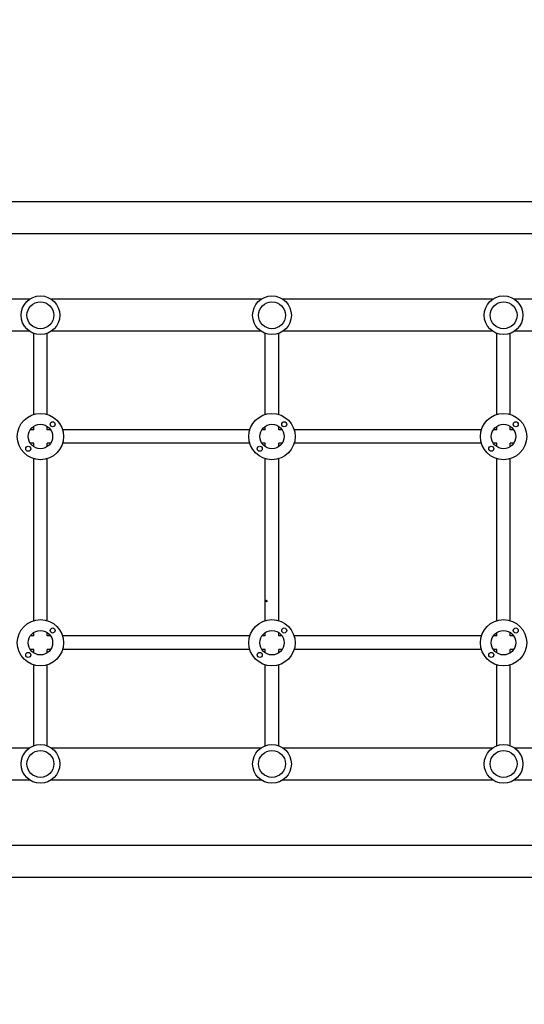
# Model space of a CAD drawing. Units: millimetres. Extents: x -5120 to 2316, y -4363 to 5120.
# Drawn here: x -1375 to -776, y -170 to 1000 of the extents above; entities that cross this region are included whole.
import ezdxf

# ---------------------------------------------------------------- set-up
doc = ezdxf.new("R2010")
doc.units = ezdxf.units.MM
doc.header["$LTSCALE"] = 20
doc.linetypes.add('HIDDEN', pattern=[9.525, 6.35, -3.175])
doc.layers.add('2d', color=230, linetype='Continuous')
doc.layers.add('EN-Free_Space_Hatch', color=10, linetype='HIDDEN')

msp = doc.modelspace()

# ---------------------------------------------------------------- hatches: boundary and pattern name
at = {"layer": 'EN-Free_Space_Hatch'}
h = msp.add_hatch(dxfattribs=at)
h.set_pattern_fill('ANSI31', color=256, scale=100)
h.set_pattern_definition([(45, (-2546.54, 0.003), (-224.506, 224.506), [])])
edge = h.paths.add_edge_path()
edge.add_arc((382.5, -25), 1000, 90, 180)
edge.add_line((-617.5, -25), (-617.5, -2388))
edge.add_arc((341.1, -2405.2), 958.7, 178.9748, 272.4756)
edge.add_arc((424, -2405.2), 958.7, 267.5244, 361.0252)
edge.add_line((1382.5, -2388), (1382.5, -25))
edge.add_arc((382.5, -25), 1000, 0, 90)
edge = h.paths.add_edge_path()
edge.add_line((-3546.5, 0), (-3546.5, -1751.4))
edge.add_arc((-2546.5, -1751.4), 1000, 180, 360)
edge.add_line((-1546.5, -1751.4), (-1546.5, 0))
edge.add_arc((-2546.5, 0), 1000, 360, 540)

# ---------------------------------------------------------------- linework, layer by layer
at = {"layer": '2d'}
for p, q in [((-2060, 784.1), (-104, 784.1)), ((-1420.4, 746.1), (-743.6, 746.1)), ((-1363.3, 668.1), (-1408.3, 668.1)), ((-1088.3, 668.1), (-1337.3, 668.1)), ((-813.3, 668.1), (-1062.3, 668.1)), ((-755.7, 668.1), (-787.3, 668.1)), ((-1363.3, 630.1), (-1612.3, 630.1)), ((-1358.3, 531.4), (-1358.3, 627.5)), ((-1342.3, 531.4), (-1342.3, 627.5)), ((-1088.3, 630.1), (-1337.3, 630.1)), ((-1083.3, 531.4), (-1083.3, 627.5)), ((-1067.3, 531.4), (-1067.3, 627.5)), ((-813.3, 630.1), (-1062.3, 630.1)), ((-808.3, 531.4), (-808.3, 627.5)), ((-792.3, 531.4), (-792.3, 627.5)), ((-538.3, 630.1), (-787.3, 630.1)), ((-1358.3, 513), (-1358.3, 517.1)), ((-1342.3, 513), (-1342.3, 517.1)), ((-1083.3, 513), (-1083.3, 517.1)), ((-1067.3, 513), (-1067.3, 517.1)), ((-808.3, 513), (-808.3, 517.1)), ((-792.3, 513), (-792.3, 517.1)), ((-1358.3, 513), (-1362.4, 513)), ((-1338.2, 513), (-1342.3, 513)), ((-1101.6, 513), (-1324, 513)), ((-1083.3, 513), (-1087.4, 513)), ((-1063.2, 513), (-1067.3, 513)), ((-826.6, 513), (-1049, 513)), ((-808.3, 513), (-812.4, 513)), ((-788.2, 513), (-792.3, 513)), ((-1358.3, 497), (-1362.4, 497)), ((-1358.3, 493), (-1358.3, 497)), ((-1338.2, 497), (-1342.3, 497)), ((-1342.3, 493), (-1342.3, 497)), ((-1101.6, 497), (-1324, 497)), ((-1083.3, 497), (-1087.4, 497)), ((-1083.3, 493), (-1083.3, 497)), ((-1063.2, 497), (-1067.3, 497)), ((-1067.3, 493), (-1067.3, 497)), ((-826.6, 497), (-1049, 497)), ((-808.3, 497), (-812.4, 497)), ((-808.3, 493), (-808.3, 497)), ((-788.2, 497), (-792.3, 497)), ((-792.3, 493), (-792.3, 497)), ((-1358.3, 286.4), (-1358.3, 478.7)), ((-1342.3, 286.4), (-1342.3, 478.7)), ((-1083.3, 286.4), (-1083.3, 478.7)), ((-1067.3, 286.4), (-1067.3, 478.7)), ((-808.3, 286.4), (-808.3, 478.7)), ((-792.3, 286.4), (-792.3, 478.7)), ((-1358.3, 268), (-1358.3, 272.1)), ((-1342.3, 268), (-1342.3, 272.1)), ((-1083.3, 268), (-1083.3, 272.1)), ((-1067.3, 268), (-1067.3, 272.1)), ((-808.3, 268), (-808.3, 272.1)), ((-792.3, 268), (-792.3, 272.1)), ((-1358.3, 268), (-1362.4, 268)), ((-1338.2, 268), (-1342.3, 268)), ((-1101.6, 268), (-1324, 268)), ((-1083.3, 268), (-1087.4, 268)), ((-1063.2, 268), (-1067.3, 268)), ((-826.6, 268), (-1049, 268)), ((-808.3, 268), (-812.4, 268)), ((-788.2, 268), (-792.3, 268)), ((-1358.3, 252), (-1362.4, 252)), ((-1358.3, 248), (-1358.3, 252)), ((-1338.2, 252), (-1342.3, 252)), ((-1342.3, 248), (-1342.3, 252)), ((-1101.6, 252), (-1324, 252)), ((-1083.3, 252), (-1087.4, 252)), ((-1083.3, 248), (-1083.3, 252)), ((-1063.2, 252), (-1067.3, 252)), ((-1067.3, 248), (-1067.3, 252)), ((-826.6, 252), (-1049, 252)), ((-808.3, 252), (-812.4, 252)), ((-808.3, 248), (-808.3, 252)), ((-788.2, 252), (-792.3, 252)), ((-792.3, 248), (-792.3, 252)), ((-1358.3, 137.6), (-1358.3, 233.7)), ((-1342.3, 137.6), (-1342.3, 233.7)), ((-1083.3, 137.6), (-1083.3, 233.7)), ((-1067.3, 137.6), (-1067.3, 233.7)), ((-808.3, 137.6), (-808.3, 233.7)), ((-792.3, 137.6), (-792.3, 233.7)), ((-1612.3, 135), (-1363.3, 135)), ((-1337.3, 135), (-1088.3, 135)), ((-1062.3, 135), (-813.3, 135)), ((-787.3, 135), (-538.3, 135)), ((-1408.3, 97), (-1363.3, 97)), ((-1337.3, 97), (-1088.3, 97)), ((-1062.3, 97), (-813.3, 97)), ((-787.3, 97), (-755.7, 97)), ((-743.6, 19), (-1420.4, 19)), ((-104, -19), (-2060, -19))]:
    msp.add_line(p, q, dxfattribs=at)
for centre, radius in [((-1350.3, 649.1), 23), ((-1075.3, 649.1), 23), ((-800.3, 649.1), 23), ((-1350.3, 649.1), 16), ((-1075.3, 649.1), 16), ((-800.3, 649.1), 16), ((-1350.3, 505), 27.5), ((-1075.3, 505), 27.5), ((-800.3, 505), 27.5), ((-1350.3, 505), 14.5), ((-1335.8, 519.5), 3), ((-1075.3, 505), 14.5), ((-1060.8, 519.5), 3), ((-800.3, 505), 14.5), ((-785.8, 519.5), 3), ((-1364.8, 490.5), 3), ((-1089.8, 490.5), 3), ((-814.8, 490.5), 3), ((-1350.3, 260), 27.5), ((-1075.3, 260), 27.5), ((-800.3, 260), 27.5), ((-1350.3, 260), 14.5), ((-1335.8, 274.5), 3), ((-1075.3, 260), 14.5), ((-1060.8, 274.5), 3), ((-800.3, 260), 14.5), ((-785.8, 274.5), 3), ((-1364.8, 245.5), 3), ((-1089.8, 245.5), 3), ((-814.8, 245.5), 3), ((-1350.3, 116), 23), ((-1350.3, 116), 16), ((-1075.3, 116), 23), ((-1075.3, 116), 16), ((-800.3, 116), 23), ((-800.3, 116), 16)]:
    msp.add_circle(centre, radius, dxfattribs=at)
msp.add_ellipse((-1082, 309.5), major_axis=(1, 0), ratio=1, dxfattribs=at)

doc.saveas('drawing.dxf')
